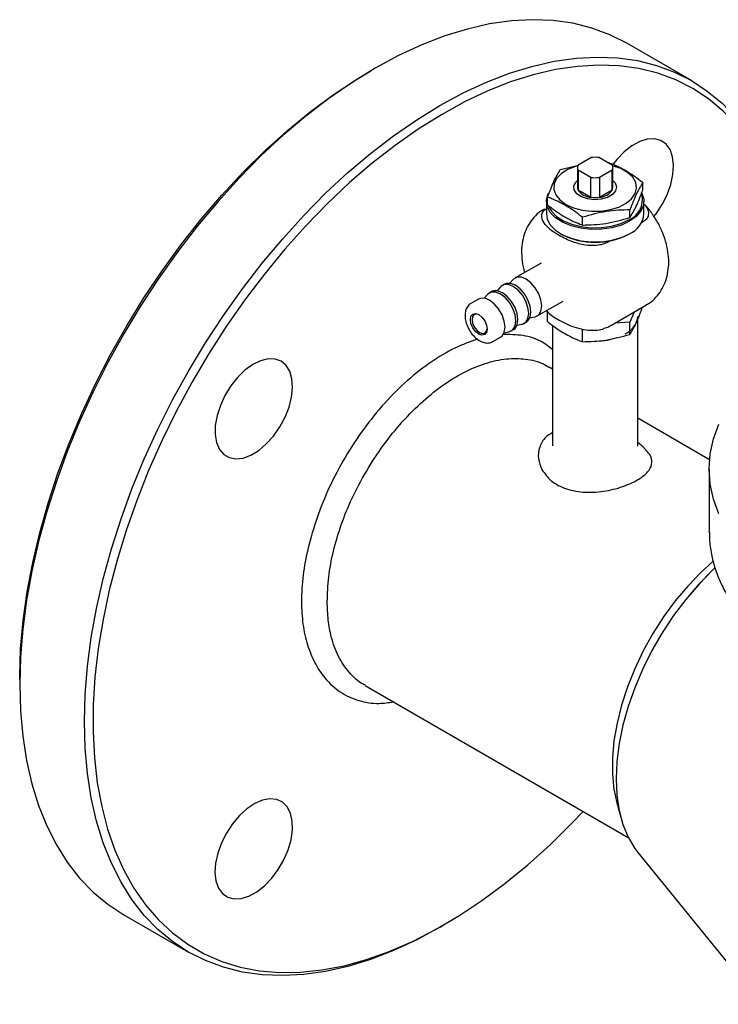
# Model space of a CAD drawing. Units: millimetres. Extents: x 10 to 410, y 5 to 287.
# Drawn here: x 301 to 330, y 101 to 141 of the extents above; entities that cross this region are included whole.
import ezdxf

# ---------------------------------------------------------------- set-up
doc = ezdxf.new("R2010")
doc.units = ezdxf.units.MM

msp = doc.modelspace()

# ---------------------------------------------------------------- linework, layer by layer
at = {"color": 7, "linetype": 'Continuous', "lineweight": 25}
for p, q in [((328.887, 138.577), (326.236, 140.108)), ((315.922, 139.085), (315.745, 138.983)), ((324.238, 135.12), (324.757, 135.42)), ((325.122, 135.42), (325.641, 135.12)), ((323.511, 134.928), (324.267, 135.108)), ((324.215, 135.015), (324.215, 134.198)), ((324.757, 134.61), (324.238, 134.91)), ((324.238, 134.91), (324.238, 134.093)), ((325.641, 134.91), (325.122, 134.61)), ((325.641, 134.093), (325.641, 134.91)), ((325.665, 134.198), (325.665, 135.015)), ((324.757, 133.793), (324.757, 134.61)), ((325.122, 134.61), (325.122, 133.793)), ((324.238, 134.093), (324.757, 133.793)), ((325.122, 133.793), (325.641, 134.093)), ((326.891, 134.085), (326.891, 134.405)), ((322.94, 133.627), (322.94, 133.117)), ((322.988, 133.481), (322.988, 133.801)), ((326.94, 133.117), (326.94, 133.627)), ((326.368, 132.959), (326.368, 133.278)), ((324.417, 132.657), (324.417, 132.976)), ((326.832, 132.743), (326.881, 132.771)), ((323.525, 132.3), (323.56, 132.28)), ((325.467, 131.955), (325.559, 132.008)), ((326.319, 132.28), (326.354, 132.3)), ((322.722, 131.099), (321.661, 130.487)), ((321.584, 130.424), (321.447, 130.269)), ((321.054, 130.118), (320.917, 129.963)), ((321.219, 130.232), (321.131, 130.181)), ((320.159, 129.62), (319.84, 129.436)), ((320.523, 129.812), (320.387, 129.657)), ((320.689, 129.926), (320.6, 129.875)), ((322.561, 128.928), (323.622, 129.541)), ((325.607, 128.551), (327.022, 129.367)), ((322.266, 128.852), (322.468, 128.893)), ((322.948, 129.152), (322.992, 129.111)), ((322.988, 128.697), (322.988, 129.099)), ((326.538, 129.088), (326.368, 128.672)), ((326.69, 123.598), (326.69, 128.805)), ((321.5, 128.316), (321.589, 128.367)), ((321.735, 128.546), (321.937, 128.587)), ((322.031, 128.622), (322.119, 128.673)), ((323.19, 128.546), (323.19, 123.599)), ((324.417, 127.872), (324.417, 128.37)), ((326.368, 128.672), (325.741, 128.628)), ((326.368, 128.174), (326.368, 128.672)), ((320.74, 127.877), (321.058, 128.061)), ((321.205, 128.24), (321.407, 128.281)), ((323.785, 128.152), (323.877, 128.109)), ((323.19, 126.754), (323.05, 126.835)), ((329.634, 123.034), (326.69, 124.734)), ((329.617, 122.656), (329.617, 120.105)), ((329.617, 120.066), (329.617, 120.105)), ((301.34, 114.03), (301.34, 113.826)), ((315.514, 113.779), (326.301, 107.551)), ((325.833, 108.964), (325.991, 108.389)), ((326.697, 106.932), (331.738, 100.712)), ((305.612, 104.383), (308.264, 102.852)), ((318.578, 103.875), (318.755, 103.977))]:
    msp.add_line(p, q, dxfattribs=at)
at = {"color": 7, "linetype": 'Continuous', "lineweight": 25, "flags": 128}
for points in [[(326.236, 140.108), (325.54, 140.458), (324.802, 140.732), (324.026, 140.926), (323.216, 141.04), (322.374, 141.074), (321.505, 141.027), (320.612, 140.899), (319.699, 140.692), (318.769, 140.406), (317.828, 140.041), (316.878, 139.601), (315.924, 139.087), (314.97, 138.5), (314.02, 137.844), (313.079, 137.121), (312.149, 136.334), (311.236, 135.487), (310.343, 134.583), (309.474, 133.626), (308.632, 132.621), (307.821, 131.571), (307.046, 130.481), (306.308, 129.356), (305.611, 128.201), (304.959, 127.02), (304.354, 125.818), (303.798, 124.602), (303.294, 123.375), (302.844, 122.143), (302.45, 120.912), (302.114, 119.686), (301.837, 118.472), (301.62, 117.274), (301.465, 116.096), (301.371, 114.946), (301.34, 113.826), (301.371, 112.743), (301.465, 111.7), (301.62, 110.702), (301.837, 109.754), (302.114, 108.86), (302.45, 108.022), (302.844, 107.246), (303.294, 106.534), (303.798, 105.889), (304.354, 105.314), (304.959, 104.811), (305.611, 104.384)], [(318.578, 103.875), (318.576, 103.874), (317.622, 103.359), (316.672, 102.919), (315.73, 102.555), (314.801, 102.268), (313.888, 102.061), (312.994, 101.934), (312.125, 101.887), (311.284, 101.92), (310.473, 102.034), (309.697, 102.228), (308.96, 102.502), (308.263, 102.853), (307.611, 103.281), (307.005, 103.783), (306.449, 104.358), (305.945, 105.003), (305.496, 105.715), (305.102, 106.492), (304.765, 107.329), (304.488, 108.224), (304.272, 109.172), (304.116, 110.169), (304.023, 111.212), (303.992, 112.295), (304.023, 113.415), (304.116, 114.566), (304.272, 115.743), (304.488, 116.941), (304.765, 118.156), (305.102, 119.381), (305.496, 120.612), (305.945, 121.844), (306.449, 123.071), (307.005, 124.288), (307.611, 125.489), (308.263, 126.67), (308.96, 127.825), (309.697, 128.95), (310.473, 130.04), (311.284, 131.09), (312.125, 132.095), (312.994, 133.052), (313.888, 133.956), (314.801, 134.803), (315.73, 135.59), (316.672, 136.313), (317.622, 136.969), (318.576, 137.556), (319.529, 138.07), (320.479, 138.511), (321.421, 138.875), (322.35, 139.161), (323.263, 139.368), (324.157, 139.496), (325.026, 139.543), (325.868, 139.509), (326.678, 139.395), (327.454, 139.201), (328.192, 138.928), (328.888, 138.576), (328.888, 138.576)], [(301.34, 114.03), (301.34, 114.168), (301.38, 115.29), (301.482, 116.443), (301.646, 117.622), (301.873, 118.821), (302.16, 120.036), (302.506, 121.26), (302.91, 122.49), (303.371, 123.719), (303.885, 124.942), (304.451, 126.153), (305.067, 127.348), (305.729, 128.521), (306.436, 129.668), (307.183, 130.782), (307.967, 131.859), (308.786, 132.895), (309.634, 133.884), (310.51, 134.823), (311.408, 135.708), (312.326, 136.534), (313.258, 137.298), (314.202, 137.996), (315.152, 138.627), (315.745, 138.983)], [(328.94, 138.258), (328.244, 138.608), (327.507, 138.88), (326.732, 139.071), (325.922, 139.182), (325.08, 139.212), (324.211, 139.16), (323.318, 139.028), (322.404, 138.815), (321.475, 138.522), (320.534, 138.151), (319.586, 137.703), (318.633, 137.18), (317.681, 136.585), (316.734, 135.921), (315.796, 135.189), (314.87, 134.393), (313.962, 133.538), (313.074, 132.625), (312.212, 131.66), (311.377, 130.647), (310.576, 129.59), (309.81, 128.494), (309.083, 127.363), (308.398, 126.203), (307.758, 125.018), (307.167, 123.815), (306.626, 122.597), (306.139, 121.37), (305.706, 120.14), (305.331, 118.912), (305.014, 117.692), (304.757, 116.484), (304.562, 115.294), (304.428, 114.128), (304.357, 112.99), (304.349, 111.885), (304.405, 110.819), (304.522, 109.795), (304.703, 108.819), (304.944, 107.894), (305.246, 107.025), (305.607, 106.215), (306.025, 105.468), (306.499, 104.788), (307.027, 104.176), (307.606, 103.637), (308.234, 103.172), (308.907, 102.783), (309.624, 102.471), (310.381, 102.24), (311.174, 102.088), (312, 102.018), (312.856, 102.029), (313.738, 102.121), (314.641, 102.294), (315.563, 102.547), (316.499, 102.879), (317.444, 103.289), (318.395, 103.774), (319.348, 104.334), (320.298, 104.964), (321.241, 105.662), (322.174, 106.427), (323.091, 107.253), (323.99, 108.137), (324.449, 108.62)], [(328.888, 138.576), (329.54, 138.149), (330.146, 137.646), (330.702, 137.071), (331.206, 136.427), (331.656, 135.714), (332.05, 134.938), (332.386, 134.101), (332.663, 133.206), (332.879, 132.258), (333.035, 131.26), (333.128, 130.217), (333.16, 129.134)], [(333.127, 127.785), (333.159, 128.792), (333.136, 129.878), (333.049, 130.924), (332.9, 131.924), (332.689, 132.875), (332.417, 133.773), (332.086, 134.613), (331.696, 135.392), (331.249, 136.106), (330.748, 136.752), (330.195, 137.328), (329.591, 137.831), (328.94, 138.258)], [(327.69, 133.495), (327.893, 133.9), (328.042, 134.316), (328.131, 134.724), (328.155, 135.109), (328.115, 135.454), (328.011, 135.746), (327.847, 135.972), (327.631, 136.123), (327.372, 136.193), (327.079, 136.18), (326.766, 136.083), (326.444, 135.906), (326.127, 135.658), (325.828, 135.347), (325.675, 135.154)], [(324.226, 135.089), (324.133, 135.062), (323.809, 134.932), (323.547, 134.761), (323.36, 134.561), (323.257, 134.341), (323.246, 134.113), (323.326, 133.89), (323.493, 133.683), (323.737, 133.504)], [(323.737, 133.504), (324.047, 133.363), (324.405, 133.267), (324.791, 133.221), (325.186, 133.227), (325.567, 133.286), (325.915, 133.395), (326.209, 133.546), (326.436, 133.733), (326.582, 133.944), (326.639, 134.17), (326.604, 134.397), (326.48, 134.613), (326.273, 134.807), (325.994, 134.968), (325.658, 135.088), (325.653, 135.089)], [(325.665, 134.481), (325.755, 134.382), (325.814, 134.219), (325.778, 134.054), (325.652, 133.905), (325.448, 133.787), (325.189, 133.714), (324.903, 133.694), (324.621, 133.728), (324.374, 133.813), (324.188, 133.94), (324.083, 134.095), (324.071, 134.261), (324.153, 134.42), (324.215, 134.481)], [(326.354, 132.81), (326.017, 132.654), (325.629, 132.543), (325.21, 132.483), (324.777, 132.476), (324.352, 132.523), (323.955, 132.622), (323.604, 132.767), (323.315, 132.953), (323.102, 133.171), (322.975, 133.409), (322.94, 133.658), (322.999, 133.905), (323.029, 133.969)], [(326.849, 133.971), (326.851, 133.966), (326.933, 133.721), (326.921, 133.471), (326.817, 133.229), (326.625, 133.005), (326.354, 132.81)], [(323.043, 133.406), (323.148, 133.223), (323.356, 133.011), (323.637, 132.83), (323.98, 132.688), (324.367, 132.592), (324.781, 132.546), (325.203, 132.552), (325.612, 132.611), (325.99, 132.719), (326.318, 132.872)], [(327.353, 133.003), (327.44, 133.116), (327.69, 133.495)], [(322.94, 133.117), (322.975, 132.899), (323.102, 132.66), (323.315, 132.443), (323.604, 132.257), (323.955, 132.111), (324.352, 132.013), (324.777, 131.966), (325.21, 131.972), (325.629, 132.033), (326.017, 132.144), (326.354, 132.3)], [(322.468, 128.893), (322.485, 128.897), (322.626, 128.979), (322.716, 129.131), (322.748, 129.34), (322.716, 129.585), (322.626, 129.842), (322.485, 130.086), (322.308, 130.293), (322.111, 130.443), (321.914, 130.52), (321.737, 130.518), (321.596, 130.437), (321.584, 130.424)], [(321.937, 128.587), (321.955, 128.591), (322.096, 128.672), (322.186, 128.825), (322.217, 129.034), (322.186, 129.279), (322.096, 129.536), (321.955, 129.78), (321.777, 129.987), (321.581, 130.136), (321.384, 130.214), (321.207, 130.212), (321.066, 130.131), (321.054, 130.118)], [(322.119, 128.673), (322.184, 128.723), (322.274, 128.876), (322.306, 129.085), (322.274, 129.33), (322.184, 129.587), (322.043, 129.831), (321.866, 130.038), (321.669, 130.187), (321.473, 130.265), (321.295, 130.263), (321.219, 130.232)], [(321.058, 128.061), (321.123, 128.111), (321.214, 128.264), (321.245, 128.473), (321.214, 128.718), (321.123, 128.975), (320.983, 129.219), (320.805, 129.426), (320.609, 129.575), (320.412, 129.653), (320.234, 129.651), (320.159, 129.62)], [(321.407, 128.281), (321.425, 128.285), (321.565, 128.366), (321.656, 128.519), (321.687, 128.728), (321.656, 128.973), (321.565, 129.23), (321.425, 129.474), (321.247, 129.681), (321.05, 129.83), (320.854, 129.908), (320.676, 129.906), (320.536, 129.825), (320.523, 129.812)], [(321.589, 128.367), (321.654, 128.417), (321.744, 128.57), (321.775, 128.779), (321.744, 129.024), (321.654, 129.281), (321.513, 129.525), (321.336, 129.732), (321.139, 129.881), (320.942, 129.959), (320.765, 129.957), (320.689, 129.926)], [(319.822, 128.784), (319.848, 128.921), (319.923, 129.007), (320.035, 129.029), (320.167, 128.983), (320.298, 128.877), (320.41, 128.726), (320.485, 128.554), (320.511, 128.386), (320.485, 128.249), (320.41, 128.163), (320.298, 128.141), (320.167, 128.187), (320.035, 128.294), (319.923, 128.444), (319.848, 128.617), (319.822, 128.784)], [(320.185, 128.972), (320.084, 129.004), (319.983, 128.984), (319.916, 128.907), (319.893, 128.784)], [(319.893, 128.784), (319.916, 128.634), (319.983, 128.479), (320.084, 128.344), (320.202, 128.248), (320.32, 128.207), (320.421, 128.227), (320.488, 128.304), (320.511, 128.407)], [(312.065, 127.073), (311.815, 127.164), (311.53, 127.171), (311.221, 127.095), (310.9, 126.938), (310.58, 126.706), (310.276, 126.41), (309.998, 126.061), (309.759, 125.674), (309.569, 125.265), (309.434, 124.849), (309.362, 124.445), (309.353, 124.069), (309.41, 123.736), (309.53, 123.459), (309.707, 123.251), (309.934, 123.12), (310.203, 123.07), (310.502, 123.105), (310.819, 123.223), (311.141, 123.418), (311.454, 123.683), (311.747, 124.007), (312.006, 124.377), (312.222, 124.777), (312.386, 125.192), (312.49, 125.604), (312.53, 125.996), (312.506, 126.352), (312.417, 126.659), (312.268, 126.902), (312.065, 127.073)], [(330.015, 120.814), (329.795, 121.421), (329.662, 122.036), (329.617, 122.656), (329.662, 123.276), (329.795, 123.891), (330.015, 124.499)], [(329.785, 118.872), (329.271, 118.408), (328.735, 117.852), (328.225, 117.245), (327.747, 116.596), (327.308, 115.91), (326.911, 115.197), (326.561, 114.465), (326.264, 113.722), (326.022, 112.978), (325.837, 112.24), (325.713, 111.517), (325.651, 110.819), (325.651, 110.152), (325.713, 109.526), (325.833, 108.964)], [(329.854, 118.6), (329.744, 118.496), (329.187, 117.927), (328.655, 117.307), (328.154, 116.643), (327.69, 115.941), (327.268, 115.21), (326.892, 114.457), (326.567, 113.691), (326.296, 112.921), (326.082, 112.153), (325.928, 111.398), (325.834, 110.663), (325.803, 109.957), (325.834, 109.287), (325.928, 108.66), (326.006, 108.333)], [(329.854, 118.6), (329.744, 118.496), (329.187, 117.928), (328.655, 117.308), (328.154, 116.643), (327.69, 115.941), (327.268, 115.21), (326.892, 114.457), (326.567, 113.691), (326.296, 112.921), (326.082, 112.153), (325.927, 111.398), (325.834, 110.663), (325.803, 109.957), (325.834, 109.286), (325.927, 108.659), (326.082, 108.083), (326.296, 107.562), (326.567, 107.105), (326.697, 106.932)], [(309.815, 107.731), (309.611, 107.325), (309.462, 106.91), (309.374, 106.501), (309.349, 106.116), (309.39, 105.771), (309.494, 105.479), (309.657, 105.253), (309.873, 105.102), (310.133, 105.032), (310.425, 105.045), (310.739, 105.142), (311.061, 105.319), (311.378, 105.567), (311.676, 105.878), (311.945, 106.238), (312.173, 106.632), (312.35, 107.044), (312.469, 107.459), (312.526, 107.857), (312.518, 108.224), (312.445, 108.544), (312.311, 108.805), (312.12, 108.994), (311.882, 109.105), (311.604, 109.134), (311.3, 109.078), (310.98, 108.941), (310.659, 108.727), (310.35, 108.446), (310.064, 108.11), (309.815, 107.731)]]:
    msp.add_lwpolyline(points, dxfattribs=at)
at = {"color": 7, "linetype": 'Continuous', "lineweight": 25}
for centre, radius, start, end in [((324.94, 134.193), 1.24, 81.5552, 98.4448), ((324.465, 135.015), 0.251, 155.1865, 204.8135), ((325.414, 135.015), 0.251, 335.1865, 24.8135), ((324.94, 135.837), 1.24, 261.5552, 278.4448), ((324.47, 134.2), 0.255, 180.3011, 204.6374), ((324.792, 134.454), 0.661, 213.0225, 266.9828), ((325.087, 134.454), 0.661, 273.0172, 326.9775), ((325.409, 134.2), 0.255, 335.3626, 359.6989), ((324.94, 135.02), 1.24, 261.5552, 278.4448), ((326.015, 133.679), 0.862, 290.6023, 14.4898), ((325.954, 133.205), 0.989, 293.8101, 354.8697), ((324.94, 134.925), 2.983, 242.4649, 297.5297), ((325.833, 128.985), 0.86, 293.5992, 355.0807), ((324.957, 130.686), 2.785, 270.9602, 288.6176)]:
    msp.add_arc(centre, radius, start, end, dxfattribs=at)
for points, knots in [([(325.463, 135.23), (325.52, 135.208), (325.777, 135.111), (326.25, 134.877), (326.67, 134.579), (326.884, 134.411), (326.891, 134.405)], [0, 0, 0, 0, 0.121065, 0.546131, 0.983331, 1, 1, 1, 1]), ([(322.988, 133.801), (323.073, 134.025), (323.248, 134.482), (323.422, 134.778), (323.511, 134.928)], [0, 0, 0, 0, 0.491212, 1, 1, 1, 1]), ([(326.891, 134.405), (326.806, 134.26), (326.632, 133.966), (326.457, 133.51), (326.368, 133.278)], [0, 0, 0, 0, 0.491212, 1, 1, 1, 1]), ([(326.368, 132.959), (326.454, 133.103), (326.628, 133.398), (326.803, 133.853), (326.891, 134.085)], [0, 0, 0, 0, 0.491212, 1, 1, 1, 1]), ([(324.417, 132.976), (324.409, 132.982), (324.2, 133.146), (323.78, 133.445), (323.308, 133.68), (323.045, 133.78), (322.988, 133.801)], [0, 0, 0, 0, 0.016669, 0.442059, 0.878934, 1, 1, 1, 1]), ([(322.866, 133.307), (322.808, 133.276), (322.643, 133.187), (322.419, 132.971), (322.204, 132.681), (322.049, 132.353), (321.95, 131.988), (321.923, 131.713), (321.922, 131.56), (321.922, 131.545)], [0, 0, 0, 0, 0.093112, 0.267035, 0.437378, 0.60828, 0.783816, 0.97895, 1, 1, 1, 1]), ([(325.467, 131.955), (325.452, 131.947), (325.372, 131.903), (325.194, 131.843), (324.888, 131.803), (324.474, 131.829), (323.964, 131.969), (323.524, 132.182), (323.172, 132.409), (322.926, 132.621), (322.766, 132.85), (322.74, 133.068), (322.805, 133.233), (322.903, 133.305), (322.94, 133.332)], [0, 0, 0, 0, 0.013695, 0.0744, 0.13628, 0.223242, 0.350625, 0.511368, 0.608449, 0.707444, 0.808827, 0.893243, 0.960593, 1, 1, 1, 1]), ([(322.988, 133.481), (323.045, 133.437), (323.302, 133.237), (323.775, 132.925), (324.195, 132.738), (324.409, 132.66), (324.417, 132.657)], [0, 0, 0, 0, 0.121065, 0.546131, 0.983331, 1, 1, 1, 1]), ([(326.368, 133.278), (326.049, 133.269), (325.398, 133.249), (324.748, 133.068), (324.417, 132.976)], [0, 0, 0, 0, 0.491212, 1, 1, 1, 1]), ([(326.94, 133.526), (327.002, 133.447), (327.116, 133.302), (327.14, 133.083), (327.062, 132.9), (326.94, 132.813), (326.881, 132.771)], [0, 0, 0, 0, 0.319722, 0.587853, 0.801778, 1, 1, 1, 1]), ([(327.011, 129.373), (327.061, 129.399), (327.22, 129.481), (327.44, 129.689), (327.66, 129.975), (327.819, 130.301), (327.922, 130.656), (327.966, 131.041), (327.949, 131.454), (327.869, 131.885), (327.726, 132.319), (327.527, 132.744), (327.272, 133.138), (327.073, 133.401), (326.95, 133.514), (326.94, 133.523)], [0, 0, 0, 0, 0.036538, 0.116027, 0.193762, 0.271601, 0.351407, 0.434873, 0.522935, 0.614911, 0.70852, 0.802244, 0.896293, 0.99147, 1, 1, 1, 1]), ([(324.417, 132.657), (324.736, 132.666), (325.387, 132.686), (326.037, 132.867), (326.368, 132.959)], [0, 0, 0, 0, 0.491212, 1, 1, 1, 1]), ([(321.922, 131.545), (321.925, 131.454), (321.933, 131.218), (321.975, 130.937), (322.036, 130.752), (322.05, 130.711)], [0, 0, 0, 0, 0.328539, 0.851766, 1, 1, 1, 1]), ([(319.843, 129.435), (319.84, 129.434), (319.779, 129.414), (319.695, 129.31), (319.615, 129.148), (319.607, 129.017), (319.603, 128.953)], [0, 0, 0, 0, 0.018367, 0.352816, 0.678949, 1, 1, 1, 1]), ([(326.368, 128.174), (326.454, 128.319), (326.628, 128.614), (326.803, 129.069), (326.891, 129.301)], [0, 0, 0, 0, 0.491212, 1, 1, 1, 1]), ([(319.603, 128.953), (319.605, 128.91), (319.61, 128.788), (319.666, 128.577), (319.781, 128.334), (319.941, 128.117), (320.132, 127.946), (320.335, 127.839), (320.528, 127.812), (320.67, 127.829), (320.726, 127.874), (320.736, 127.883)], [0, 0, 0, 0, 0.072099, 0.205001, 0.337551, 0.470355, 0.604661, 0.742146, 0.861301, 0.973373, 1, 1, 1, 1]), ([(322.992, 129.111), (323, 129.099), (323.103, 128.961), (323.398, 128.79), (323.784, 128.584), (324.153, 128.443), (324.549, 128.35), (324.925, 128.337), (325.185, 128.367), (325.289, 128.412), (325.313, 128.422)], [0, 0, 0, 0, 0.02339, 0.272546, 0.423025, 0.576469, 0.733616, 0.864463, 0.968858, 1, 1, 1, 1]), ([(322.988, 128.697), (323.045, 128.653), (323.302, 128.453), (323.774, 128.141), (324.195, 127.954), (324.409, 127.875), (324.417, 127.872)], [0, 0, 0, 0, 0.120744, 0.545877, 0.983148, 1, 1, 1, 1]), ([(325.313, 128.423), (325.346, 128.432), (325.448, 128.46), (325.538, 128.518), (325.598, 128.557)], [0, 0, 0, 0, 0.327162, 1, 1, 1, 1]), ([(320.114, 127.975), (319.807, 127.868), (319.179, 127.648), (318.206, 127.064), (317.232, 126.307), (316.299, 125.376), (315.433, 124.312), (314.663, 123.141), (314.02, 121.911), (313.514, 120.656), (313.158, 119.444), (312.935, 118.284), (312.907, 117.581), (312.892, 117.23)], [0, 0, 0, 0, 0.088421, 0.181412, 0.274395, 0.368232, 0.462093, 0.555566, 0.649038, 0.740158, 0.831285, 0.915663, 1, 1, 1, 1]), ([(323.19, 127.56), (323.049, 127.668), (322.694, 127.943), (322.006, 128.161), (321.43, 128.165), (321.149, 128.167)], [0, 0, 0, 0, 0.2506423, 0.6346118, 1, 1, 1, 1]), ([(324.417, 127.872), (324.736, 127.882), (325.387, 127.902), (326.037, 128.082), (326.368, 128.174)], [0, 0, 0, 0, 0.491212, 1, 1, 1, 1]), ([(313.953, 117.23), (313.965, 117.557), (313.989, 118.219), (314.188, 119.282), (314.509, 120.371), (314.962, 121.474), (315.547, 122.579), (316.239, 123.639), (317.027, 124.612), (317.871, 125.455), (318.761, 126.16), (319.659, 126.693), (320.555, 127.046), (321.408, 127.212), (322.199, 127.166), (322.748, 127.03), (322.995, 126.852), (323.041, 126.819)], [0, 0, 0, 0, 0.0661, 0.133871, 0.199971, 0.267743, 0.338292, 0.410885, 0.481447, 0.554056, 0.624624, 0.697238, 0.767807, 0.840423, 0.910991, 0.983606, 1, 1, 1, 1]), ([(323.19, 124.146), (323.092, 124.087), (322.84, 123.935), (322.638, 123.551), (322.574, 123.081), (322.697, 122.78), (322.757, 122.632)], [0, 0, 0, 0, 0.170628, 0.442143, 0.725261, 1, 1, 1, 1]), ([(322.757, 122.632), (322.871, 122.47), (323.107, 122.136), (323.744, 121.81), (324.399, 121.695), (324.961, 121.703), (325.379, 121.753), (325.787, 121.843), (326.264, 121.995), (326.75, 122.228), (327.125, 122.533), (327.293, 122.849), (327.261, 123.182), (327.049, 123.406), (326.94, 123.522)], [0, 0, 0, 0, 0.103512, 0.213824, 0.324821, 0.379359, 0.435651, 0.487264, 0.540768, 0.633907, 0.718822, 0.804973, 0.899309, 1, 1, 1, 1]), ([(326.945, 123.519), (326.864, 123.594), (326.779, 123.671), (326.692, 123.751), (326.69, 123.754)], [0, 0, 0, 0, 0.9729865, 1, 1, 1, 1]), ([(329.627, 120.062), (329.626, 119.97), (329.621, 119.672), (329.698, 119.169), (329.852, 118.561), (330.088, 117.964), (330.399, 117.38), (330.785, 116.813), (331.244, 116.266), (331.774, 115.742), (332.372, 115.244), (333.034, 114.778), (333.754, 114.345), (334.529, 113.948), (335.352, 113.59), (336.219, 113.272), (337.124, 112.996), (338.061, 112.763), (339.025, 112.574), (340.01, 112.431), (341.01, 112.334), (342.02, 112.283), (343.034, 112.279), (344.045, 112.321), (345.047, 112.41), (346.035, 112.545), (347.003, 112.726), (347.945, 112.951), (348.856, 113.219), (349.73, 113.53), (350.562, 113.881), (351.347, 114.272), (352.08, 114.7), (352.756, 115.164), (353.371, 115.661), (353.919, 116.189), (354.397, 116.744), (354.8, 117.322), (355.127, 117.918), (355.367, 118.529), (355.503, 118.983), (355.534, 119.234), (355.539, 119.275)], [0, 0, 0, 0, 0.011071, 0.035805, 0.060563, 0.085455, 0.110565, 0.135932, 0.161553, 0.18739, 0.213387, 0.239487, 0.265641, 0.291812, 0.317973, 0.344112, 0.370226, 0.396314, 0.42238, 0.448426, 0.474457, 0.500479, 0.526498, 0.552517, 0.578542, 0.604579, 0.630631, 0.656706, 0.682809, 0.708943, 0.735113, 0.761319, 0.787559, 0.813824, 0.840091, 0.86632, 0.892463, 0.918455, 0.944231, 0.96974, 0.994966, 1, 1, 1, 1]), ([(312.892, 117.23), (312.905, 116.911), (312.931, 116.274), (313.128, 115.431), (313.429, 114.691), (313.867, 114.023), (314.464, 113.478), (315.221, 113.137), (315.969, 113.011), (316.474, 113.079), (316.678, 113.107)], [0, 0, 0, 0, 0.119815, 0.23968, 0.359275, 0.478868, 0.624743, 0.770575, 0.907418, 1, 1, 1, 1]), ([(315.519, 113.79), (315.489, 113.803), (315.23, 113.913), (314.844, 114.299), (314.392, 114.945), (314.122, 115.689), (313.977, 116.459), (313.961, 116.971), (313.953, 117.23)], [0, 0, 0, 0, 0.02836, 0.246156, 0.457793, 0.675571, 0.836466, 1, 1, 1, 1])]:
    msp.add_open_spline(points, degree=3, knots=knots, dxfattribs=at)

doc.saveas('drawing.dxf')
